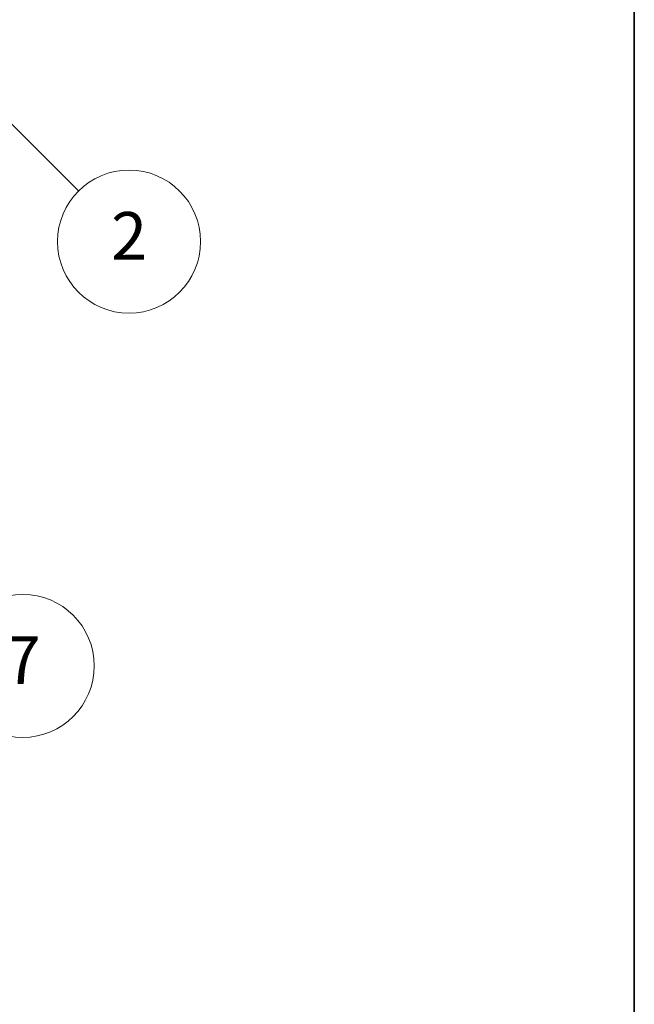
# Model space of a CAD drawing. Units: millimetres. Extents: x 43 to 6946, y 24 to 1288.
# Drawn here: x 1139 to 1216, y 201 to 325 of the extents above; entities that cross this region are included whole.
import ezdxf

# ---------------------------------------------------------------- set-up
doc = ezdxf.new("R2010")
doc.units = ezdxf.units.MM
doc.header["$LTSCALE"] = 3
doc.layers.add('Border (ISO)', color=7, linetype='Continuous', lineweight=35)
doc.layers.add('Symbol (TK)', color=100, linetype='Continuous', lineweight=18)
doc.styles.add('Note Text (TK2)', font='MS PGothic.ttf')

# ---------------------------------------------------------------- blocks, each defined once
blk = doc.blocks.new('図面枠 tk図枠')
at = {"layer": 'Border (ISO)'}
blk.add_line((405.5, 289), (405.5, 8), dxfattribs=at)
blk = doc.blocks.new('バルーン102')
at = {"layer": 'Symbol (TK)', "color": 100}
for p, q in [((373.562, 87.562), (371.794, 89.33)), ((373.915, 87.916), (371.794, 89.33)), ((371.794, 89.33), (373.208, 87.209)), ((373.562, 87.562), (377.743, 83.381))]:
    blk.add_line(p, q, dxfattribs=at)
at = {"layer": 'Symbol (TK)'}
blk.add_circle((379.856, 81.268), 3, dxfattribs=at)
at = {"layer": 'Symbol (TK)', "color": 7, "insert": (379.856, 81.251), "char_height": 2, "attachment_point": 5, "style": 'Note Text (TK2)'}
blk.add_mtext('7', dxfattribs=at)
blk = doc.blocks.new('バルーン103')
at = {"layer": 'Symbol (TK)', "color": 100}
for p, q in [((374.195, 109.186), (372.427, 110.954)), ((374.548, 109.54), (372.427, 110.954)), ((372.427, 110.954), (373.841, 108.832)), ((374.195, 109.186), (382.202, 101.179))]:
    blk.add_line(p, q, dxfattribs=at)
at = {"layer": 'Symbol (TK)'}
blk.add_circle((384.315, 99.065), 3, dxfattribs=at)
at = {"layer": 'Symbol (TK)', "color": 7, "insert": (384.315, 99.048), "char_height": 2, "attachment_point": 5, "style": 'Note Text (TK2)'}
blk.add_mtext('2', dxfattribs=at)

msp = doc.modelspace()

# ---------------------------------------------------------------- block references
at = {"xscale": 3, "yscale": 3, "zscale": 3}
msp.add_blockref('図面枠 tk図枠', (0, 0), dxfattribs=at)
at = {"layer": 'Symbol (TK)', "xscale": 3, "yscale": 3, "zscale": 3}
for name in ['バルーン103', 'バルーン102']:
    msp.add_blockref(name, (0, 0), dxfattribs=at)

doc.saveas('drawing.dxf')
